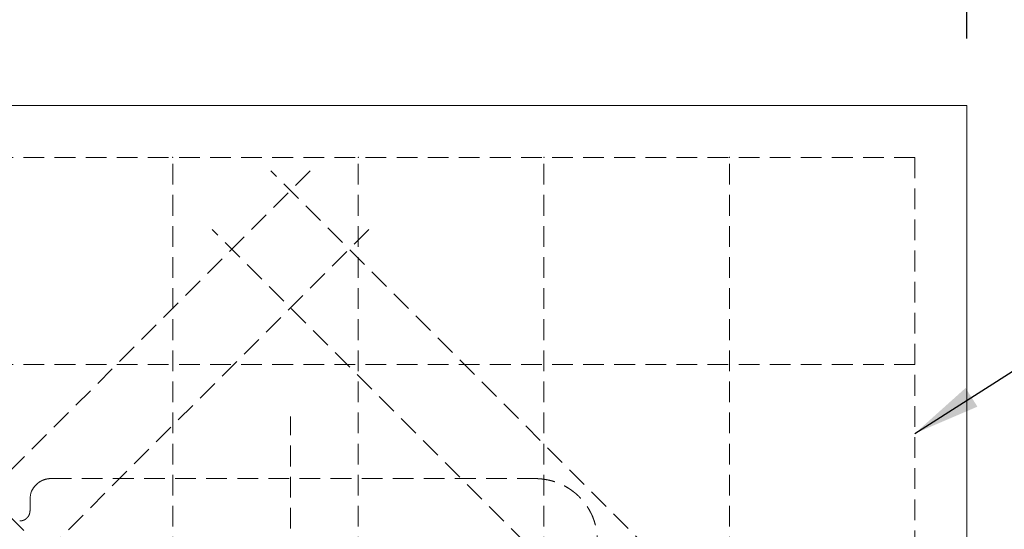
# Model space of a CAD drawing. Units: inches. Extents: x -1468 to 600, y -211 to 365.
# Drawn here: x -1147 to -1099, y 294 to 318 of the extents above; entities that cross this region are included whole.
import ezdxf

# ---------------------------------------------------------------- set-up
doc = ezdxf.new("R2010")
doc.units = ezdxf.units.IN
doc.header["$LTSCALE"] = 20
doc.header["$MEASUREMENT"] = 0
doc.header["$PDSIZE"] = -1
doc.linetypes.add('HIDDEN', pattern=[0.075, 0.05, -0.025])
doc.layers.add('DIM', color=7, linetype='Continuous', lineweight=9)
doc.layers.add('hid', color=2, linetype='HIDDEN', lineweight=13)
doc.styles.get("Standard").update_dxf_attribs({"font": 'arial.ttf'})
doc.dimstyles.new('54X', dxfattribs={"dimscale": 18, "dimtxt": 0.18, "dimasz": 0.18, "dimexe": 0.18, "dimexo": 0.18, "dimgap": 0.18, "dimtad": 0, "dimtih": 1, "dimtoh": 1, "dimdec": 0, "dimrnd": 0.5, "dimzin": 0, "dimdsep": 46, "dimtxsty": 'Standard', "dimcen": -0.18, "dimclrd": 256, "dimclre": 256, "dimadec": 0, "dimazin": 0, "dimtfac": 1, "dimtdec": 0, "dimtofl": 0, "dimtmove": 0, "dimatfit": 0, "dimfxl": 1, "dimtolj": 1, "dimtzin": 0, "dimarcsym": 0})

# ---------------------------------------------------------------- blocks, each defined once
blk = doc.blocks.new('*D7')
at = {"layer": 'Defpoints', "color": 0, "transparency": 16777216}
for p in [(-1100.92, 324.788), (-1195.42, 314.256), (-1100.92, 314.256)]:
    blk.add_point(p, dxfattribs=at)
at = {"layer": 'DIM', "lineweight": -2, "transparency": 16777216}
for p, q in [((-1195.42, 317.496), (-1195.42, 328.028)), ((-1100.92, 317.496), (-1100.92, 328.028)), ((-1192.18, 324.788), (-1186.006, 324.788)), ((-1104.16, 324.788), (-1110.333, 324.788))]:
    blk.add_line(p, q, dxfattribs=at)
at = {"layer": 'DIM', "transparency": 16777216}
for points in [[(-1192.18, 325.328), (-1192.18, 324.248), (-1195.42, 324.788)], [(-1104.16, 325.328), (-1104.16, 324.248), (-1100.92, 324.788)]]:
    blk.add_solid(points, dxfattribs=at)
at = {"layer": 'DIM', "color": 0, "transparency": 16777216, "insert": (-1148.17, 324.788), "char_height": 3.24, "attachment_point": 5}
blk.add_mtext('\\A1;CONCRETE PAD MUST EXTEND\\P18" OUTSIDE UNIT FOOTPRINT', dxfattribs=at)

msp = doc.modelspace()

# ---------------------------------------------------------------- linework, layer by layer
at = {"color": 0, "linetype": 'Continuous', "lineweight": 15}
msp.add_lwpolyline([(-1100.92, 246.442), (-1195.42, 246.442), (-1195.42, 314.256), (-1100.92, 314.256)], close=True, dxfattribs=at)
at = {"layer": 'hid', "color": 0, "linetype": 'HIDDEN', "lineweight": 15}
for p, q in [((-1192.92, 311.756), (-1103.42, 311.756)), ((-1139.22, 248.942), (-1139.22, 311.756)), ((-1130.27, 248.942), (-1130.27, 311.756)), ((-1121.32, 248.942), (-1121.32, 311.756)), ((-1112.37, 248.942), (-1112.37, 311.756)), ((-1103.42, 311.756), (-1103.42, 248.942)), ((-1192.92, 301.756), (-1103.42, 301.756)), ((-1145.708, 296.055), (-1145.706, 296.056)), ((-1146.108, 294.712), (-1146.108, 295.254)), ((-1146.108, 294.712), (-1146.108, 294.712))]:
    msp.add_line(p, q, dxfattribs=at)
at = {"layer": 'hid', "color": 0, "linetype": 'HIDDEN'}
for p, q in [((-1145.341, 292.699), (-1163.748, 311.106)), ((-1132.591, 311.106), (-1150.998, 292.699)), ((-1110.883, 287.49), (-1134.498, 311.106)), ((-1129.763, 308.277), (-1148.17, 289.87)), ((-1113.711, 284.662), (-1137.326, 308.277)), ((-1133.545, 280.349), (-1133.545, 299.249))]:
    msp.add_line(p, q, dxfattribs=at)
at = {"layer": 'hid', "color": 0, "linetype": 'HIDDEN', "lineweight": 15}
msp.add_lwpolyline([(-1145.107, 296.255), (-1145.106, 296.256), (-1121.776, 296.256)], dxfattribs=at)
at = {"layer": 'hid', "color": 0, "linetype": 'HIDDEN', "lineweight": 15, "extrusion": (0, 0, -1)}
for centre, major_axis, ratio, start_param, end_param in [((-1145.107, 295.256), (-0.997, -0.09), 0.998724, 0.091346, 1.660772), ((-1145.104, 293.257), (0, 3), 0.023281, 6.257005, 6.283185), ((-1145.507, 294.955), (-0.241, 1.036), 0.530744, 5.125865, 5.128149)]:
    msp.add_ellipse(centre, major_axis=major_axis, ratio=ratio, start_param=start_param, end_param=end_param, dxfattribs=at)
at = {"layer": 'hid', "color": 0, "linetype": 'HIDDEN', "lineweight": 15}
for points, knots in [([(-1145.706, 296.056), (-1145.683, 296.072), (-1145.632, 296.109), (-1145.546, 296.156), (-1145.449, 296.198), (-1145.348, 296.229), (-1145.241, 296.249), (-1145.159, 296.258), (-1145.113, 296.256), (-1145.104, 296.256)], [0, 0, 0, 0, 0.131668, 0.293665, 0.456275, 0.6194, 0.782874, 0.961038, 1, 1, 1, 1]), ([(-1121.776, 296.256), (-1121.717, 296.256), (-1121.62, 296.256), (-1121.457, 296.245), (-1121.263, 296.22), (-1121.071, 296.183), (-1120.883, 296.134), (-1120.698, 296.073), (-1120.518, 296), (-1120.344, 295.916), (-1120.175, 295.822), (-1120.014, 295.717), (-1119.86, 295.602), (-1119.714, 295.479), (-1119.576, 295.346), (-1119.448, 295.205), (-1119.329, 295.057), (-1119.22, 294.901), (-1119.122, 294.74), (-1119.034, 294.573), (-1118.958, 294.4), (-1118.892, 294.224), (-1118.838, 294.044), (-1118.796, 293.861), (-1118.765, 293.676), (-1118.746, 293.493), (-1118.741, 293.362), (-1118.741, 293.294), (-1118.741, 293.286)], [0, 0, 0, 0, 0.021105, 0.0638963, 0.1066119, 0.1492087, 0.191655, 0.233924, 0.2759911, 0.3178392, 0.3594535, 0.4008253, 0.4419503, 0.4828269, 0.5234589, 0.5638518, 0.604015, 0.6439608, 0.6837029, 0.7232572, 0.7626419, 0.8018765, 0.8409812, 0.8799788, 0.9188919, 0.9577444, 0.9945828, 1, 1, 1, 1]), ([(-1146.606, 294.213), (-1146.57, 294.215), (-1146.505, 294.219), (-1146.417, 294.248), (-1146.341, 294.286), (-1146.274, 294.337), (-1146.215, 294.398), (-1146.168, 294.469), (-1146.134, 294.546), (-1146.112, 294.628), (-1146.109, 294.684), (-1146.108, 294.712)], [0, 0, 0, 0, 0.139629, 0.247024, 0.354419, 0.461927, 0.569435, 0.677079, 0.784723, 0.892361, 1, 1, 1, 1])]:
    msp.add_open_spline(points, degree=3, knots=knots, dxfattribs=at)
at = {"layer": 'hid', "color": 0, "linetype": 'HIDDEN'}
for p in [(-1139.22, 311.756), (-1130.27, 311.756), (-1121.32, 311.756), (-1112.37, 311.756)]:
    msp.add_point(p, dxfattribs=at)

# ---------------------------------------------------------------- dimensions: what is measured, and where the dimension line sits
at = {"layer": 'DIM', "color": 0}
dim = msp.add_linear_dim(base=(-1100.92, 324.788), p1=(-1195.42, 314.256), p2=(-1100.92, 314.256), text='CONCRETE PAD MUST EXTEND\\P18" OUTSIDE UNIT FOOTPRINT', dimstyle='54X', override={"dimpost": '"'}, dxfattribs=at)
dim.commit()
dim.dimension.update_dxf_attribs({"geometry": '*D7', "text_midpoint": (-1148.17, 324.788), "dimtype": 160})

# ---------------------------------------------------------------- leaders
at = {"layer": 'DIM', "annotation_type": 0, "has_hookline": 1, "hookline_direction": 0, "text_width": 15.181}
msp.add_leader([(-1103.42, 298.434), (-1095.298, 303.622), (-1092.058, 303.622)], dimstyle='54X', dxfattribs=at)

doc.saveas('drawing.dxf')
